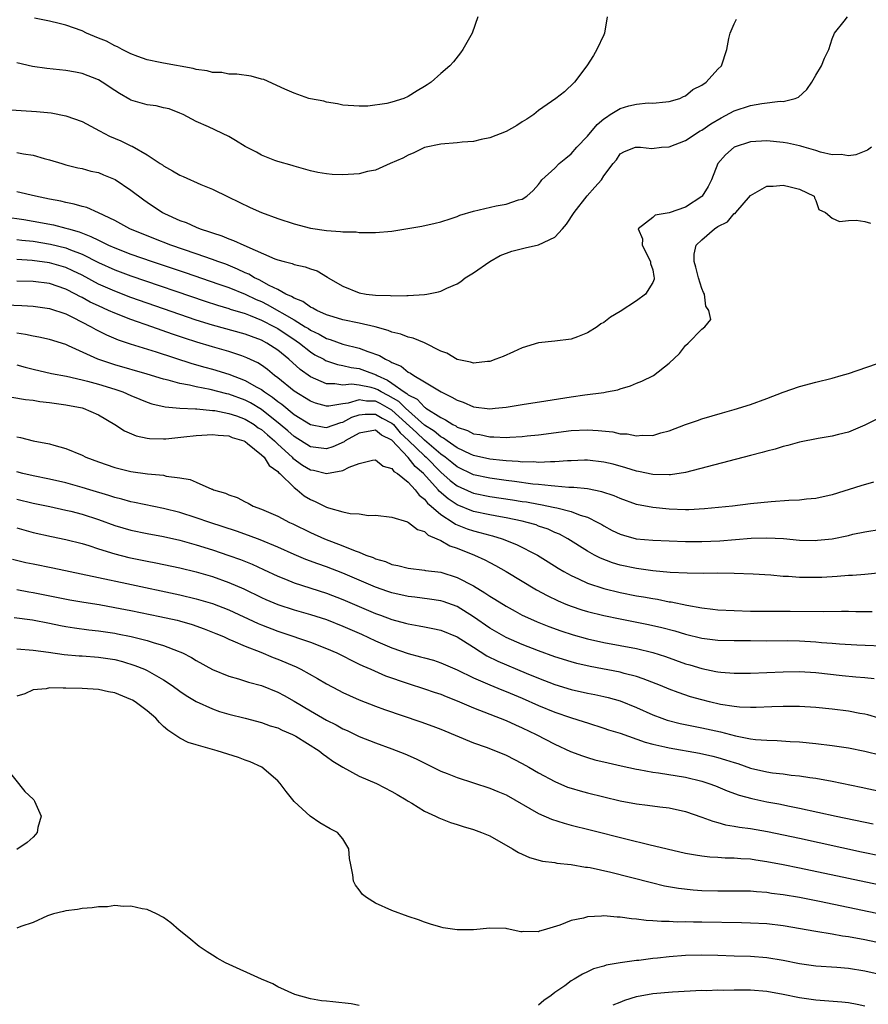
# Model space of a CAD drawing. Units: inches. Extents: x 2529000 to 2532000, y 1542000 to 1545000.
# Drawn here: x 2530593 to 2530697, y 1543744 to 1543865 of the extents above; entities that cross this region are included whole.
import ezdxf

# ---------------------------------------------------------------- set-up
doc = ezdxf.new("R2010")
doc.units = ezdxf.units.IN
doc.header["$MEASUREMENT"] = 0
doc.layers.add('LD25291542_2ft', color=52, linetype='Continuous')

msp = doc.modelspace()

# ---------------------------------------------------------------- linework, layer by layer
at = {"layer": 'LD25291542_2ft'}
for points, elevation in [([(2530591.65, 1543853.65), (2530595.4, 1543853.4), (2530597.21, 1543853.21), (2530599, 1543852.86), (2530601, 1543852.14), (2530603.15, 1543851), (2530604.38, 1543850.38), (2530605.77, 1543849.77), (2530607, 1543849.18), (2530607.13, 1543849.13), (2530609, 1543848.08), (2530610.6, 1543847), (2530610.85, 1543846.85), (2530611, 1543846.73), (2530612.11, 1543846.11), (2530613, 1543845.57), (2530613.41, 1543845.41), (2530615.55, 1543844.45), (2530617, 1543843.87), (2530618.94, 1543842.94), (2530621.63, 1543841.63), (2530623.01, 1543841), (2530625, 1543840.25), (2530627, 1543839.6), (2530629, 1543839.08), (2530631, 1543838.78), (2530632.69, 1543838.69), (2530633, 1543838.63), (2530634.62, 1543838.62), (2530635, 1543838.55), (2530636.57, 1543838.57), (2530637, 1543838.54), (2530639, 1543838.73), (2530642.68, 1543839.32), (2530644.32, 1543839.68), (2530645, 1543839.86), (2530646.27, 1543840.27), (2530647, 1543840.53), (2530647.33, 1543840.67), (2530649, 1543841.17), (2530651.81, 1543841.81), (2530653, 1543842.01), (2530654.54, 1543842.54), (2530655, 1543842.65), (2530655.56, 1543843), (2530656.32, 1543843.68), (2530657, 1543844.43), (2530657.22, 1543844.78), (2530657.41, 1543845), (2530659, 1543846.45), (2530659.52, 1543847), (2530660.32, 1543847.68), (2530661, 1543848.18), (2530661.68, 1543849), (2530663, 1543850.35), (2530664.19, 1543851.81), (2530665, 1543852.47), (2530665.31, 1543852.69), (2530665.78, 1543853), (2530667, 1543853.77), (2530668.07, 1543854.07), (2530669, 1543854.29), (2530670.44, 1543854.44), (2530671, 1543854.42), (2530672.59, 1543854.59), (2530673, 1543854.61), (2530674.32, 1543855), (2530674.76, 1543855.24), (2530675, 1543855.32), (2530675.92, 1543856.08), (2530677, 1543856.63), (2530677.55, 1543857), (2530679, 1543858.56), (2530679.45, 1543859), (2530680.1, 1543861), (2530680.35, 1543862.35), (2530680.49, 1543863), (2530681, 1543864.13), (2530681.29, 1543864.71)], 8090), ([(2530593, 1543848.36), (2530593.8, 1543848.2), (2530595, 1543848.03), (2530596.36, 1543847.64), (2530597, 1543847.48), (2530598.5, 1543847), (2530599, 1543846.86), (2530600.49, 1543846.49), (2530601, 1543846.39), (2530602.09, 1543846.09), (2530603, 1543845.89), (2530603.64, 1543845.64), (2530605.05, 1543845.05), (2530607, 1543843.74), (2530608.57, 1543842.57), (2530609, 1543842.26), (2530610.88, 1543841), (2530611.12, 1543840.88), (2530613, 1543840.03), (2530613.76, 1543839.76), (2530615, 1543839.21), (2530615.5, 1543839), (2530616.64, 1543838.64), (2530617, 1543838.49), (2530618.13, 1543838.13), (2530619, 1543837.77), (2530619.58, 1543837.58), (2530620.83, 1543837), (2530624.66, 1543835.34), (2530625, 1543835.21), (2530625.77, 1543835), (2530626.76, 1543834.76), (2530627, 1543834.64), (2530628.36, 1543834.36), (2530629, 1543834.09), (2530629.83, 1543833.83), (2530631.09, 1543833.09), (2530631.2, 1543833), (2530633, 1543831.96), (2530635, 1543831.15), (2530635.86, 1543831), (2530637, 1543830.86), (2530638.82, 1543830.82), (2530639, 1543830.78), (2530640.84, 1543830.84), (2530641, 1543830.82), (2530643, 1543830.96), (2530643.28, 1543831), (2530644.72, 1543831.28), (2530645, 1543831.36), (2530645.73, 1543831.73), (2530647, 1543832.27), (2530647.47, 1543832.53), (2530648, 1543833), (2530649, 1543833.59), (2530651.01, 1543835), (2530652.29, 1543835.71), (2530653.72, 1543836.28), (2530655.33, 1543836.67), (2530657, 1543837.03), (2530659, 1543837.99), (2530659.94, 1543839), (2530660.42, 1543839.58), (2530661.38, 1543841), (2530662.94, 1543843.06), (2530663.91, 1543844.09), (2530664.7, 1543845), (2530665, 1543845.51), (2530666.13, 1543847), (2530666.54, 1543847.46), (2530667, 1543848.21), (2530667.52, 1543848.48), (2530668.88, 1543849), (2530669, 1543849.03), (2530669.5, 1543849), (2530670.87, 1543848.87), (2530672.09, 1543849), (2530673, 1543849.07), (2530675, 1543849.82), (2530676.8, 1543851), (2530677, 1543851.11), (2530678.13, 1543851.87), (2530679.4, 1543852.6), (2530681, 1543853.45), (2530683, 1543854.13), (2530684.37, 1543854.37), (2530686.64, 1543854.64), (2530687, 1543854.62), (2530688.46, 1543855), (2530688.86, 1543855.14), (2530689.91, 1543856.09), (2530690.5, 1543857), (2530691, 1543857.86), (2530691.71, 1543859), (2530692.07, 1543859.93), (2530692.6, 1543861), (2530693, 1543862.28), (2530693.28, 1543863), (2530694.48, 1543864.48), (2530694.87, 1543865)], 8092), ([(2530665.42, 1543865), (2530665.08, 1543863), (2530665, 1543862.79), (2530664.16, 1543861), (2530663.74, 1543860.26), (2530662.91, 1543859), (2530661.42, 1543857), (2530660.19, 1543855.81), (2530659.11, 1543855), (2530657, 1543853.49), (2530656.4, 1543853), (2530655.57, 1543852.43), (2530655, 1543852.1), (2530654.33, 1543851.67), (2530653, 1543850.94), (2530651, 1543850.15), (2530649.96, 1543849.96), (2530649, 1543849.72), (2530647.63, 1543849.63), (2530647, 1543849.55), (2530645, 1543849.39), (2530643.01, 1543848.99), (2530641.69, 1543848.31), (2530641, 1543848.04), (2530640.34, 1543847.66), (2530638.79, 1543847), (2530637, 1543846.21), (2530636.01, 1543846.01), (2530635, 1543845.76), (2530633, 1543845.62), (2530631.67, 1543845.67), (2530631, 1543845.73), (2530629.91, 1543845.91), (2530629, 1543846.13), (2530627, 1543846.7), (2530626.78, 1543846.78), (2530625, 1543847.24), (2530624.64, 1543847.36), (2530623, 1543848.02), (2530622.38, 1543848.38), (2530621, 1543849.11), (2530619.83, 1543849.83), (2530619, 1543850.31), (2530616.51, 1543851.49), (2530615, 1543852.15), (2530613.4, 1543853), (2530613, 1543853.18), (2530611.7, 1543853.7), (2530611, 1543853.84), (2530610.09, 1543854.08), (2530609, 1543854.19), (2530607, 1543854.78), (2530606.85, 1543854.85), (2530605.58, 1543855.58), (2530605, 1543855.95), (2530603.45, 1543857), (2530603, 1543857.27), (2530601, 1543858.05), (2530600.19, 1543858.19), (2530599, 1543858.41), (2530596.66, 1543858.66), (2530594.91, 1543858.91), (2530593, 1543859.36)], 8088), ([(2530649.55, 1543865), (2530648.83, 1543863), (2530647.7, 1543861), (2530647.42, 1543860.58), (2530646.54, 1543859.46), (2530646.11, 1543859), (2530645, 1543858.06), (2530643.84, 1543857), (2530643.34, 1543856.66), (2530643, 1543856.47), (2530642.1, 1543855.9), (2530641, 1543855.23), (2530640.47, 1543855), (2530639, 1543854.55), (2530638.38, 1543854.38), (2530636.05, 1543854.05), (2530635, 1543854.03), (2530633, 1543854.16), (2530632.34, 1543854.34), (2530631, 1543854.52), (2530630.64, 1543854.64), (2530629, 1543854.95), (2530628.81, 1543855), (2530627, 1543855.64), (2530625.89, 1543856.11), (2530623.3, 1543857.3), (2530623, 1543857.37), (2530621.73, 1543857.73), (2530619.98, 1543857.98), (2530619, 1543857.98), (2530618.15, 1543858.15), (2530617, 1543858.16), (2530616.36, 1543858.36), (2530615, 1543858.54), (2530614.64, 1543858.64), (2530611, 1543859.3), (2530610.6, 1543859.4), (2530609, 1543859.74), (2530607.85, 1543860.15), (2530607, 1543860.47), (2530605.9, 1543861), (2530605.33, 1543861.33), (2530605, 1543861.43), (2530604, 1543862), (2530603, 1543862.39), (2530601.53, 1543863), (2530601, 1543863.26), (2530599, 1543863.97), (2530598.18, 1543864.18), (2530597, 1543864.45), (2530595.16, 1543864.84)], 8086), ([(2530697.85, 1543849), (2530697.36, 1543848.64), (2530695.92, 1543848.08), (2530695, 1543847.94), (2530694.12, 1543848.12), (2530693, 1543848.09), (2530691.59, 1543848.41), (2530691, 1543848.6), (2530689.57, 1543849), (2530689.15, 1543849.15), (2530689, 1543849.18), (2530687.51, 1543849.51), (2530687, 1543849.6), (2530685, 1543849.8), (2530683, 1543849.68), (2530681, 1543849), (2530679.92, 1543848.08), (2530679, 1543847), (2530678.19, 1543845), (2530677.79, 1543844.21), (2530677.05, 1543843), (2530677, 1543842.95), (2530675, 1543841.66), (2530673, 1543840.96), (2530671.31, 1543840.69), (2530671, 1543840.41), (2530669.19, 1543839), (2530669.76, 1543837.76), (2530669.71, 1543837), (2530670.72, 1543835), (2530670.74, 1543834.74), (2530671, 1543833.96), (2530671.14, 1543833.14), (2530671.19, 1543833), (2530671.18, 1543832.82), (2530671, 1543832.4), (2530670.11, 1543831), (2530669, 1543830.17), (2530667, 1543828.88), (2530665.82, 1543828.18), (2530665, 1543827.52), (2530664.64, 1543827.36), (2530664.19, 1543827), (2530663, 1543826.26), (2530661.76, 1543825.76), (2530661, 1543825.48), (2530659, 1543825.21), (2530657, 1543825.03), (2530655, 1543824.39), (2530653.92, 1543823.92), (2530652.67, 1543823.33), (2530651.77, 1543823), (2530651, 1543822.75), (2530650.74, 1543822.74), (2530649, 1543822.52), (2530648.66, 1543822.67), (2530647, 1543822.99), (2530645.75, 1543823.75), (2530645, 1543824.02), (2530643.02, 1543825.02), (2530641.6, 1543825.6), (2530641, 1543825.73), (2530640.09, 1543826.09), (2530639, 1543826.34), (2530638.54, 1543826.54), (2530636.97, 1543826.97), (2530635, 1543827.42), (2530633, 1543827.83), (2530631.8, 1543828.2), (2530631, 1543828.47), (2530629.79, 1543829), (2530629.29, 1543829.29), (2530629, 1543829.41), (2530628.08, 1543830.08), (2530627, 1543830.48), (2530626.7, 1543830.7), (2530625.99, 1543831), (2530625, 1543831.55), (2530623.94, 1543832.06), (2530622.74, 1543832.74), (2530622.16, 1543833), (2530621.44, 1543833.44), (2530621, 1543833.62), (2530620.07, 1543834.07), (2530618.65, 1543834.65), (2530617.65, 1543835), (2530617, 1543835.25), (2530615, 1543835.95), (2530611.87, 1543837), (2530609.8, 1543837.8), (2530606.86, 1543839), (2530605, 1543840.02), (2530603, 1543840.98), (2530601.6, 1543841.6), (2530601, 1543841.74), (2530600.04, 1543842.04), (2530599, 1543842.22), (2530598.38, 1543842.38), (2530597, 1543842.64), (2530595.28, 1543843), (2530593, 1543843.55)], 8094), ([(2530591.52, 1543840.48), (2530593.87, 1543840.13), (2530595, 1543839.94), (2530597.48, 1543839.48), (2530599, 1543839.1), (2530599.32, 1543839), (2530600.63, 1543838.63), (2530602.08, 1543838.07), (2530603, 1543837.59), (2530603.42, 1543837.42), (2530604.24, 1543837), (2530605, 1543836.66), (2530607, 1543835.91), (2530609.6, 1543835), (2530613.64, 1543833.64), (2530617.77, 1543832.23), (2530619, 1543831.79), (2530621, 1543830.99), (2530622.35, 1543830.35), (2530623, 1543830.08), (2530623.72, 1543829.72), (2530627, 1543827.84), (2530628.38, 1543827), (2530628.76, 1543826.76), (2530629, 1543826.59), (2530630.08, 1543826.08), (2530631, 1543825.54), (2530631.42, 1543825.42), (2530633, 1543824.86), (2530635, 1543824.38), (2530636.05, 1543823.95), (2530637.47, 1543823.47), (2530638.2, 1543823), (2530638.77, 1543822.77), (2530639, 1543822.6), (2530640.15, 1543822.15), (2530641, 1543821.42), (2530641.29, 1543821.29), (2530641.7, 1543821), (2530643, 1543820.26), (2530645.05, 1543819), (2530646.37, 1543818.37), (2530647, 1543817.98), (2530647.73, 1543817.73), (2530649, 1543817.17), (2530651, 1543816.94), (2530651.68, 1543817), (2530653, 1543817.15), (2530655, 1543817.48), (2530657.9, 1543817.9), (2530661, 1543818.4), (2530662.65, 1543818.65), (2530665, 1543818.95), (2530665.31, 1543819), (2530666.72, 1543819.28), (2530667, 1543819.39), (2530668.25, 1543819.75), (2530669, 1543820.08), (2530669.67, 1543820.33), (2530671.1, 1543821), (2530673, 1543822.54), (2530674.29, 1543823.71), (2530675, 1543824.71), (2530675.33, 1543825), (2530677, 1543826.71), (2530677.4, 1543827), (2530678.12, 1543827.88), (2530677.89, 1543829), (2530677.53, 1543829.53), (2530677.34, 1543831), (2530677.21, 1543831.21), (2530677, 1543831.69), (2530676.63, 1543833), (2530676.29, 1543834.29), (2530676.07, 1543835), (2530676.09, 1543835.91), (2530676.34, 1543837), (2530677, 1543837.66), (2530678.58, 1543839), (2530679, 1543839.28), (2530680.15, 1543839.85), (2530681, 1543840.86), (2530681.11, 1543840.89), (2530681.17, 1543841), (2530683, 1543843.08), (2530685, 1543844.22), (2530685.78, 1543844.22), (2530687, 1543844.37), (2530687.87, 1543844.13), (2530689, 1543843.88), (2530690.8, 1543843), (2530690.82, 1543842.82), (2530691, 1543842.49), (2530691.37, 1543841.37), (2530692.2, 1543841), (2530693, 1543840.32), (2530693.89, 1543839.89), (2530695, 1543840.03), (2530695.93, 1543840.07), (2530697, 1543839.88), (2530697.69, 1543839.69)], 8096), ([(2530593, 1543837.69), (2530593.6, 1543837.6), (2530595, 1543837.47), (2530597.14, 1543837.14), (2530599, 1543836.67), (2530599.57, 1543836.43), (2530601, 1543835.88), (2530603, 1543834.88), (2530605, 1543833.97), (2530607, 1543833.24), (2530616.12, 1543830.12), (2530617.63, 1543829.63), (2530619, 1543829.24), (2530619.17, 1543829.17), (2530621, 1543828.6), (2530621.63, 1543828.37), (2530623, 1543827.8), (2530624.59, 1543827), (2530625, 1543826.78), (2530627.27, 1543825.27), (2530627.66, 1543825), (2530629, 1543823.92), (2530629.57, 1543823.57), (2530630.64, 1543823), (2530630.86, 1543822.86), (2530631, 1543822.8), (2530632.35, 1543822.35), (2530633, 1543822.24), (2530633.99, 1543821.99), (2530635, 1543821.86), (2530635.65, 1543821.65), (2530637.08, 1543821.08), (2530637.19, 1543821), (2530638.45, 1543820.45), (2530639, 1543820.09), (2530640.51, 1543819), (2530640.82, 1543818.82), (2530641, 1543818.64), (2530642.1, 1543818.1), (2530643, 1543817.12), (2530643.08, 1543817.08), (2530643.18, 1543817), (2530645, 1543815.85), (2530645.59, 1543815.59), (2530646.47, 1543815), (2530646.83, 1543814.83), (2530647, 1543814.7), (2530648.26, 1543814.26), (2530649, 1543813.88), (2530649.77, 1543813.77), (2530651, 1543813.49), (2530651.5, 1543813.5), (2530653, 1543813.42), (2530653.47, 1543813.47), (2530655, 1543813.53), (2530655.6, 1543813.6), (2530657, 1543813.74), (2530661, 1543814.26), (2530663, 1543814.37), (2530664.29, 1543814.29), (2530666.1, 1543814.1), (2530667, 1543813.88), (2530667.85, 1543813.85), (2530669, 1543813.6), (2530669.69, 1543813.69), (2530671, 1543813.68), (2530671.98, 1543813.98), (2530673, 1543814.25), (2530675, 1543815), (2530676.48, 1543815.52), (2530677, 1543815.69), (2530679.55, 1543816.45), (2530681, 1543816.84), (2530683, 1543817.46), (2530685, 1543818.18), (2530687, 1543818.98), (2530689, 1543819.68), (2530691, 1543820.21), (2530693, 1543820.7), (2530694.09, 1543821), (2530695, 1543821.28), (2530698.44, 1543822.44)], 8098), ([(2530698.39, 1543815.61), (2530697, 1543814.94), (2530695, 1543814.08), (2530693.8, 1543813.8), (2530693, 1543813.59), (2530691.3, 1543813.3), (2530689, 1543812.83), (2530687.57, 1543812.43), (2530687, 1543812.31), (2530686.02, 1543811.98), (2530685, 1543811.75), (2530684.44, 1543811.56), (2530683, 1543811.22), (2530675, 1543809.13), (2530673.16, 1543808.84), (2530673, 1543808.83), (2530671, 1543808.88), (2530669.26, 1543809.26), (2530669, 1543809.3), (2530667.71, 1543809.71), (2530666.13, 1543810.13), (2530665, 1543810.41), (2530663, 1543810.62), (2530662.62, 1543810.62), (2530661, 1543810.55), (2530660.55, 1543810.55), (2530659, 1543810.42), (2530658.44, 1543810.44), (2530657, 1543810.36), (2530656.42, 1543810.42), (2530655, 1543810.41), (2530654.48, 1543810.48), (2530653, 1543810.54), (2530652.6, 1543810.6), (2530651, 1543810.75), (2530649, 1543811.2), (2530648.64, 1543811.36), (2530647, 1543812.16), (2530645.79, 1543813), (2530645.34, 1543813.34), (2530645, 1543813.5), (2530644.2, 1543814.2), (2530643, 1543814.93), (2530640.66, 1543817), (2530639.84, 1543817.84), (2530638.56, 1543818.56), (2530637.67, 1543819), (2530637.27, 1543819.27), (2530637, 1543819.39), (2530636.46, 1543819.54), (2530635, 1543819.85), (2530634.05, 1543819.95), (2530633, 1543819.82), (2530632.01, 1543819.99), (2530631, 1543819.98), (2530629, 1543820.86), (2530627.75, 1543821.75), (2530626.37, 1543823), (2530625, 1543824.13), (2530623.68, 1543825), (2530623, 1543825.36), (2530621.78, 1543825.78), (2530621, 1543826.09), (2530617, 1543827.2), (2530615, 1543827.82), (2530607, 1543830.6), (2530605, 1543831.34), (2530603, 1543832.23), (2530601, 1543833.31), (2530599.87, 1543833.87), (2530599, 1543834.26), (2530597, 1543834.85), (2530594.87, 1543835.13), (2530593, 1543835.22)], 8100), ([(2530698.08, 1543807.92), (2530696.52, 1543807.48), (2530693, 1543806.4), (2530691, 1543805.94), (2530689.85, 1543805.85), (2530689, 1543805.73), (2530687.7, 1543805.7), (2530685.53, 1543805.53), (2530683, 1543805.27), (2530680.8, 1543805), (2530677.35, 1543804.65), (2530675.44, 1543804.56), (2530675, 1543804.55), (2530673, 1543804.63), (2530671, 1543804.82), (2530669, 1543805.21), (2530667, 1543805.92), (2530666.26, 1543806.26), (2530664.77, 1543806.77), (2530663, 1543807.11), (2530661.3, 1543807.3), (2530660.7, 1543807.3), (2530659, 1543807.46), (2530658.52, 1543807.48), (2530657, 1543807.65), (2530656.29, 1543807.71), (2530654.03, 1543808.03), (2530653, 1543808.14), (2530651, 1543808.42), (2530649, 1543808.84), (2530647, 1543809.8), (2530646.35, 1543810.35), (2530645.53, 1543811), (2530645, 1543811.39), (2530643, 1543813.07), (2530642.01, 1543814.01), (2530639, 1543816.77), (2530637.57, 1543817.57), (2530637, 1543817.86), (2530635.87, 1543817.87), (2530635, 1543818.05), (2530633.63, 1543817.63), (2530633, 1543817.55), (2530631.26, 1543817.26), (2530631, 1543817.26), (2530629.62, 1543817.62), (2530629, 1543817.85), (2530627, 1543819.11), (2530625, 1543820.72), (2530624.62, 1543821), (2530623.75, 1543821.75), (2530623, 1543822.28), (2530622.56, 1543822.56), (2530621.2, 1543823.2), (2530621, 1543823.28), (2530620.59, 1543823.41), (2530619, 1543823.95), (2530617, 1543824.52), (2530615.09, 1543825.09), (2530613.58, 1543825.58), (2530612.09, 1543826.09), (2530609.55, 1543827), (2530607, 1543827.88), (2530605, 1543828.65), (2530604.25, 1543829), (2530603, 1543829.54), (2530602.01, 1543830.01), (2530601, 1543830.58), (2530600.71, 1543830.71), (2530600.2, 1543831), (2530599, 1543831.61), (2530597, 1543832.28), (2530595, 1543832.55), (2530593, 1543832.58)], 8102), ([(2530591.67, 1543829.67), (2530593.62, 1543829.62), (2530595, 1543829.53), (2530597, 1543829.24), (2530599, 1543828.56), (2530599.83, 1543828.17), (2530602.13, 1543827), (2530602.67, 1543826.67), (2530604, 1543826), (2530605.41, 1543825.41), (2530606.91, 1543824.91), (2530610.07, 1543823.93), (2530614.47, 1543822.47), (2530616.04, 1543822.04), (2530617, 1543821.79), (2530619, 1543821.19), (2530621, 1543820.42), (2530622.37, 1543819.63), (2530623, 1543819.29), (2530623.38, 1543819), (2530624.36, 1543818.36), (2530625, 1543817.83), (2530625.49, 1543817.49), (2530627, 1543816.25), (2530629, 1543815), (2530630.7, 1543814.7), (2530631, 1543814.66), (2530632.74, 1543815.26), (2530633, 1543815.3), (2530634.11, 1543815.89), (2530635, 1543816.2), (2530635.71, 1543816.29), (2530637, 1543816.28), (2530637.79, 1543815.79), (2530639, 1543815.17), (2530639.19, 1543815), (2530640, 1543814), (2530641.06, 1543813.06), (2530643, 1543811.16), (2530643.19, 1543811), (2530645, 1543809.16), (2530646.15, 1543808.15), (2530647, 1543807.47), (2530648.71, 1543806.71), (2530649, 1543806.6), (2530651, 1543806.19), (2530653.78, 1543805.78), (2530655, 1543805.57), (2530655.51, 1543805.51), (2530657, 1543805.24), (2530657.22, 1543805.22), (2530659, 1543804.85), (2530659.22, 1543804.78), (2530661, 1543804.34), (2530662.1, 1543803.9), (2530663, 1543803.63), (2530664.28, 1543803), (2530664.74, 1543802.74), (2530665, 1543802.58), (2530666.03, 1543802.03), (2530667, 1543801.55), (2530667.42, 1543801.42), (2530668.98, 1543801), (2530671, 1543800.82), (2530675, 1543800.68), (2530677, 1543800.66), (2530679.24, 1543800.76), (2530683.06, 1543801.06), (2530685, 1543801.11), (2530687.02, 1543801.02), (2530689, 1543800.84), (2530691, 1543800.8), (2530691.19, 1543800.81), (2530693, 1543801), (2530695, 1543801.41), (2530695.56, 1543801.56), (2530697, 1543801.86), (2530699, 1543802.19)], 8104), ([(2530699, 1543796.82), (2530697, 1543796.62), (2530695.5, 1543796.5), (2530695, 1543796.48), (2530693.63, 1543796.37), (2530691.73, 1543796.27), (2530691, 1543796.25), (2530689, 1543796.27), (2530687.63, 1543796.37), (2530687, 1543796.39), (2530685.47, 1543796.53), (2530683.33, 1543796.67), (2530681, 1543796.76), (2530679, 1543796.77), (2530677.25, 1543796.75), (2530675.22, 1543796.78), (2530673.12, 1543796.88), (2530671, 1543797.06), (2530669.31, 1543797.31), (2530669, 1543797.34), (2530667, 1543797.77), (2530666.05, 1543798.05), (2530664.6, 1543798.6), (2530663.85, 1543799), (2530663, 1543799.49), (2530660.6, 1543801), (2530659.56, 1543801.56), (2530659, 1543801.78), (2530658.16, 1543802.16), (2530657, 1543802.56), (2530656.69, 1543802.69), (2530655.6, 1543803), (2530655, 1543803.14), (2530653, 1543803.56), (2530652.32, 1543803.68), (2530651, 1543803.93), (2530649, 1543804.35), (2530647, 1543805.15), (2530645.89, 1543805.89), (2530644.82, 1543806.82), (2530644.69, 1543807), (2530642.89, 1543809), (2530641.87, 1543809.87), (2530641, 1543810.98), (2530639, 1543813.08), (2530637.71, 1543813.71), (2530637, 1543814.31), (2530635, 1543813.94), (2530633.29, 1543813), (2530633.13, 1543812.87), (2530631.74, 1543812.26), (2530631, 1543812.04), (2530629, 1543812.28), (2530627, 1543813.53), (2530626.23, 1543814.23), (2530625.3, 1543815), (2530623, 1543816.83), (2530621.65, 1543817.65), (2530621, 1543817.98), (2530619, 1543818.72), (2530618.76, 1543818.76), (2530616.71, 1543819.29), (2530615, 1543819.61), (2530614.18, 1543819.82), (2530613, 1543820.03), (2530611.55, 1543820.45), (2530611, 1543820.58), (2530609, 1543821.19), (2530605, 1543822.32), (2530602.95, 1543823), (2530599.34, 1543824.66), (2530599, 1543824.8), (2530597, 1543825.43), (2530595.71, 1543825.71), (2530595, 1543825.84), (2530594.06, 1543826.06), (2530593, 1543826.2)], 8106), ([(2530593, 1543822.34), (2530594.04, 1543822.04), (2530595, 1543821.79), (2530597.27, 1543821.27), (2530599.08, 1543820.92), (2530601, 1543820.5), (2530601.66, 1543820.34), (2530603, 1543819.97), (2530605, 1543819.34), (2530606, 1543819), (2530607, 1543818.56), (2530608.1, 1543818.1), (2530609, 1543817.75), (2530609.56, 1543817.56), (2530611.18, 1543817.18), (2530613.01, 1543817.01), (2530614.91, 1543816.91), (2530615.08, 1543816.92), (2530617, 1543816.74), (2530617.29, 1543816.71), (2530619, 1543816.37), (2530619.94, 1543816.06), (2530621, 1543815.67), (2530622.1, 1543815), (2530622.62, 1543814.62), (2530623, 1543814.38), (2530623.73, 1543813.73), (2530624.59, 1543813), (2530625, 1543812.6), (2530626.77, 1543811), (2530626.87, 1543810.87), (2530628.04, 1543810.04), (2530629, 1543809.45), (2530629.39, 1543809.39), (2530631, 1543809.01), (2530633, 1543809.36), (2530633.78, 1543809.78), (2530635, 1543810.23), (2530636.62, 1543810.62), (2530637, 1543810.68), (2530637.92, 1543809.92), (2530639, 1543809.62), (2530639.25, 1543809.25), (2530639.68, 1543809), (2530641, 1543807.92), (2530641.84, 1543807), (2530642.33, 1543806.33), (2530643, 1543805.87), (2530643.38, 1543805.38), (2530643.84, 1543805), (2530645, 1543803.97), (2530646.52, 1543803), (2530646.8, 1543802.8), (2530648.22, 1543802.22), (2530649, 1543801.96), (2530649.78, 1543801.78), (2530651, 1543801.43), (2530651.35, 1543801.35), (2530652.51, 1543801), (2530654.29, 1543800.29), (2530656.86, 1543799), (2530658.19, 1543798.19), (2530659.41, 1543797.41), (2530660.08, 1543797), (2530661, 1543796.49), (2530661.91, 1543796.09), (2530663, 1543795.57), (2530665, 1543794.9), (2530667, 1543794.42), (2530669, 1543794.02), (2530669.88, 1543793.88), (2530671, 1543793.66), (2530671.58, 1543793.58), (2530673, 1543793.28), (2530673.25, 1543793.25), (2530675.16, 1543792.84), (2530677, 1543792.52), (2530678.38, 1543792.38), (2530679, 1543792.3), (2530681, 1543792.19), (2530683, 1543792.14), (2530687.87, 1543792.13), (2530691.9, 1543792.1), (2530694.14, 1543792.14), (2530695, 1543792.13), (2530695.91, 1543792.09), (2530697.93, 1543792.07)], 8108), ([(2530592.38, 1543818.38), (2530594.06, 1543818.06), (2530595, 1543817.98), (2530595.84, 1543817.84), (2530597, 1543817.72), (2530599, 1543817.42), (2530601, 1543817.04), (2530601.14, 1543817), (2530603, 1543816.19), (2530605.02, 1543815), (2530606.22, 1543814.22), (2530607.63, 1543813.63), (2530609, 1543813.34), (2530609.29, 1543813.29), (2530611, 1543813.25), (2530611.26, 1543813.26), (2530613.48, 1543813.48), (2530615, 1543813.68), (2530615.69, 1543813.69), (2530617, 1543813.79), (2530617.69, 1543813.69), (2530619, 1543813.61), (2530619.42, 1543813.42), (2530620.85, 1543813), (2530621, 1543812.93), (2530621.31, 1543812.69), (2530623, 1543811.31), (2530623.33, 1543811), (2530623.97, 1543809.97), (2530625, 1543809.24), (2530625.11, 1543809.11), (2530625.25, 1543809), (2530627, 1543807.28), (2530627.39, 1543807), (2530628.26, 1543806.26), (2530629, 1543805.82), (2530629.58, 1543805.58), (2530631, 1543804.86), (2530631.22, 1543804.78), (2530633, 1543804.32), (2530633.9, 1543804.1), (2530635, 1543804.04), (2530636.13, 1543803.87), (2530637, 1543803.88), (2530639, 1543803.65), (2530640.92, 1543803.08), (2530641.06, 1543803), (2530642.14, 1543802.14), (2530643, 1543801.88), (2530643.44, 1543801.44), (2530644.52, 1543801), (2530645, 1543800.78), (2530646.12, 1543800.12), (2530647, 1543799.84), (2530649.12, 1543799), (2530650.4, 1543798.4), (2530651, 1543798.07), (2530651.71, 1543797.71), (2530653, 1543796.99), (2530656.75, 1543794.75), (2530658.03, 1543794.03), (2530659.39, 1543793.39), (2530660.35, 1543793), (2530661, 1543792.75), (2530662.3, 1543792.3), (2530663, 1543792.1), (2530665, 1543791.58), (2530667, 1543791.17), (2530670.49, 1543790.49), (2530672.12, 1543790.12), (2530673.7, 1543789.7), (2530675, 1543789.3), (2530677, 1543788.8), (2530679, 1543788.58), (2530681, 1543788.53), (2530683, 1543788.51), (2530685, 1543788.49), (2530687.49, 1543788.51), (2530689, 1543788.49), (2530691, 1543788.38), (2530691.71, 1543788.29), (2530693, 1543788.19), (2530693.9, 1543788.1), (2530696.02, 1543787.98), (2530700.17, 1543787.83)], 8110), ([(2530593, 1543813.48), (2530593.43, 1543813.43), (2530595, 1543813.02), (2530597, 1543812.64), (2530597.52, 1543812.48), (2530599, 1543812.08), (2530601, 1543811.24), (2530601.47, 1543811), (2530603, 1543810.43), (2530605, 1543809.74), (2530607, 1543809.25), (2530609.03, 1543808.97), (2530611, 1543808.78), (2530611.31, 1543808.69), (2530613, 1543808.47), (2530614.28, 1543808.28), (2530615, 1543807.94), (2530616.9, 1543807.1), (2530617, 1543807.07), (2530617.14, 1543807), (2530618.58, 1543806.58), (2530619, 1543806.38), (2530620.04, 1543806.04), (2530621, 1543805.52), (2530621.36, 1543805.36), (2530621.97, 1543805), (2530623, 1543804.63), (2530625, 1543803.77), (2530626.45, 1543803), (2530626.84, 1543802.84), (2530629, 1543801.78), (2530630.75, 1543801), (2530633, 1543800.14), (2530634.48, 1543799.52), (2530635, 1543799.34), (2530635.82, 1543799), (2530636.69, 1543798.69), (2530637, 1543798.54), (2530638.2, 1543798.2), (2530639, 1543797.86), (2530639.73, 1543797.73), (2530641, 1543797.38), (2530643, 1543797.16), (2530643.12, 1543797.12), (2530645, 1543796.89), (2530647, 1543796.27), (2530649, 1543795.21), (2530650.39, 1543794.39), (2530651, 1543793.96), (2530651.61, 1543793.61), (2530653, 1543792.73), (2530654.11, 1543792.11), (2530655, 1543791.65), (2530656.38, 1543791), (2530656.81, 1543790.81), (2530658.25, 1543790.25), (2530659.72, 1543789.72), (2530661.23, 1543789.23), (2530663, 1543788.73), (2530665, 1543788.28), (2530669, 1543787.53), (2530671, 1543787.04), (2530672.55, 1543786.55), (2530675, 1543785.68), (2530675.53, 1543785.53), (2530677, 1543785.08), (2530678.74, 1543784.74), (2530679, 1543784.67), (2530679.37, 1543784.63), (2530681, 1543784.5), (2530681.5, 1543784.5), (2530683, 1543784.51), (2530687, 1543784.68), (2530689, 1543784.71), (2530691, 1543784.61), (2530694.24, 1543784.24), (2530695.92, 1543784.08), (2530697, 1543784), (2530698.14, 1543783.86)], 8112), ([(2530698.73, 1543779), (2530697.4, 1543779.4), (2530697, 1543779.49), (2530696.41, 1543779.59), (2530695, 1543779.86), (2530693, 1543780.09), (2530691, 1543780.3), (2530689, 1543780.44), (2530687.56, 1543780.44), (2530687, 1543780.45), (2530685.62, 1543780.38), (2530683.69, 1543780.31), (2530683, 1543780.3), (2530681.64, 1543780.36), (2530681, 1543780.42), (2530679.31, 1543780.69), (2530677.95, 1543781), (2530677, 1543781.24), (2530675.63, 1543781.63), (2530674.13, 1543782.13), (2530673, 1543782.56), (2530671.96, 1543783), (2530669.84, 1543783.84), (2530669, 1543784.11), (2530667.51, 1543784.49), (2530667, 1543784.64), (2530663.32, 1543785.32), (2530661.7, 1543785.7), (2530661, 1543785.89), (2530659, 1543786.53), (2530657, 1543787.25), (2530655, 1543788.02), (2530653, 1543788.88), (2530651, 1543790.04), (2530649, 1543791.44), (2530647, 1543792.68), (2530645.31, 1543793.31), (2530645, 1543793.4), (2530643.61, 1543793.61), (2530641.83, 1543793.83), (2530641, 1543793.91), (2530639, 1543794.36), (2530638.52, 1543794.52), (2530637, 1543795.06), (2530633, 1543796.77), (2530631, 1543797.54), (2530629.91, 1543797.91), (2530628.45, 1543798.45), (2530627, 1543799.05), (2530625, 1543799.96), (2530622.86, 1543800.86), (2530621.41, 1543801.41), (2530619.93, 1543801.92), (2530616.67, 1543803), (2530615, 1543803.58), (2530613, 1543804.21), (2530611, 1543804.73), (2530607.45, 1543805.45), (2530607, 1543805.53), (2530605.86, 1543805.86), (2530605, 1543806.06), (2530604.3, 1543806.3), (2530601.95, 1543807), (2530601, 1543807.3), (2530599, 1543807.85), (2530597, 1543808.3), (2530595, 1543808.7), (2530593.75, 1543809), (2530593, 1543809.21)], 8114), ([(2530593, 1543805.85), (2530595, 1543805.38), (2530597.04, 1543804.96), (2530599, 1543804.52), (2530599.63, 1543804.37), (2530601, 1543804.01), (2530603, 1543803.36), (2530605, 1543802.63), (2530607, 1543802.05), (2530609, 1543801.63), (2530611, 1543801.26), (2530613, 1543800.81), (2530614.41, 1543800.41), (2530615, 1543800.26), (2530617, 1543799.63), (2530619, 1543798.96), (2530620.44, 1543798.44), (2530621.87, 1543797.87), (2530623.24, 1543797.24), (2530625, 1543796.41), (2530625.97, 1543796.03), (2530627, 1543795.6), (2530631, 1543794.31), (2530633, 1543793.54), (2530637, 1543791.84), (2530637.62, 1543791.62), (2530639, 1543791.11), (2530640.67, 1543790.67), (2530641, 1543790.56), (2530642.34, 1543790.34), (2530643, 1543790.2), (2530644.01, 1543790.01), (2530645, 1543789.8), (2530647, 1543788.98), (2530649, 1543787.69), (2530650.66, 1543786.66), (2530652, 1543786), (2530655.47, 1543784.53), (2530657, 1543783.9), (2530659, 1543783.12), (2530661, 1543782.51), (2530663, 1543782.07), (2530663.91, 1543781.91), (2530665, 1543781.67), (2530665.55, 1543781.55), (2530667, 1543781.12), (2530669, 1543780.32), (2530671, 1543779.43), (2530672.12, 1543779), (2530672.77, 1543778.77), (2530674.36, 1543778.36), (2530676.01, 1543778.01), (2530677, 1543777.83), (2530679.32, 1543777.32), (2530681.16, 1543776.84), (2530683, 1543776.48), (2530683.62, 1543776.38), (2530685, 1543776.29), (2530686.27, 1543776.27), (2530687.84, 1543776.16), (2530689, 1543776.1), (2530691, 1543775.9), (2530693, 1543775.65), (2530695, 1543775.35), (2530697, 1543774.95), (2530699, 1543774.45)], 8116), ([(2530593, 1543802.32), (2530595, 1543801.77), (2530597.27, 1543801.27), (2530599, 1543800.92), (2530601, 1543800.41), (2530601.84, 1543800.16), (2530603, 1543799.77), (2530605, 1543799.15), (2530606.72, 1543798.72), (2530609, 1543798.24), (2530610.04, 1543798.05), (2530613, 1543797.42), (2530615, 1543796.94), (2530617, 1543796.36), (2530619, 1543795.65), (2530620.85, 1543794.85), (2530623, 1543793.8), (2530623.55, 1543793.55), (2530625, 1543792.95), (2530627, 1543792.3), (2530629, 1543791.72), (2530631, 1543791.08), (2530633, 1543790.29), (2530635.29, 1543789.29), (2530637, 1543788.49), (2530639, 1543787.63), (2530641, 1543786.93), (2530642.53, 1543786.53), (2530643, 1543786.39), (2530644.1, 1543786.1), (2530645, 1543785.79), (2530647, 1543784.93), (2530649, 1543783.96), (2530651, 1543783.09), (2530652.47, 1543782.47), (2530653, 1543782.27), (2530655, 1543781.44), (2530657, 1543780.54), (2530659, 1543779.72), (2530660.91, 1543779.09), (2530662.57, 1543778.57), (2530663, 1543778.41), (2530665, 1543777.79), (2530665.58, 1543777.58), (2530667, 1543777.15), (2530670.07, 1543776.07), (2530671, 1543775.83), (2530672.5, 1543775.5), (2530673, 1543775.37), (2530676.73, 1543774.73), (2530678.36, 1543774.36), (2530679, 1543774.19), (2530679.91, 1543773.91), (2530681, 1543773.55), (2530681.43, 1543773.43), (2530683, 1543772.89), (2530685, 1543772.43), (2530685.68, 1543772.32), (2530687, 1543772.17), (2530687.97, 1543772.03), (2530689, 1543771.94), (2530690.27, 1543771.73), (2530691, 1543771.64), (2530693, 1543771.28), (2530696.56, 1543770.56), (2530699, 1543770)], 8118), ([(2530592.48, 1543798.48), (2530594.1, 1543798.1), (2530595, 1543797.91), (2530597.42, 1543797.42), (2530603, 1543796.23), (2530606.49, 1543795.51), (2530613, 1543794.12), (2530615, 1543793.65), (2530617, 1543793.07), (2530619, 1543792.28), (2530622.62, 1543790.62), (2530623, 1543790.46), (2530625, 1543789.68), (2530625.52, 1543789.52), (2530629, 1543788.32), (2530631, 1543787.54), (2530632.26, 1543787), (2530633, 1543786.63), (2530634.07, 1543786.07), (2530635, 1543785.64), (2530635.42, 1543785.42), (2530636.44, 1543785), (2530638.21, 1543784.21), (2530641, 1543783.25), (2530643, 1543782.61), (2530644.19, 1543782.19), (2530645, 1543781.93), (2530645.65, 1543781.65), (2530647, 1543781.14), (2530649, 1543780.27), (2530653, 1543778.73), (2530654.18, 1543778.18), (2530655, 1543777.82), (2530656.7, 1543777), (2530659, 1543775.82), (2530660.93, 1543774.93), (2530662.37, 1543774.37), (2530663, 1543774.17), (2530663.91, 1543773.91), (2530665.52, 1543773.52), (2530667.14, 1543773.14), (2530669, 1543772.74), (2530669.29, 1543772.71), (2530671, 1543772.39), (2530671.69, 1543772.31), (2530675, 1543771.76), (2530677, 1543771.27), (2530677.86, 1543771), (2530678.69, 1543770.69), (2530680.11, 1543770.11), (2530681.58, 1543769.58), (2530683.14, 1543769.14), (2530685, 1543768.74), (2530686.48, 1543768.48), (2530687.79, 1543768.21), (2530689, 1543767.98), (2530693.49, 1543767), (2530698.04, 1543766.04)], 8120), ([(2530593, 1543794.76), (2530594.48, 1543794.49), (2530595, 1543794.41), (2530599.5, 1543793.5), (2530601.21, 1543793.21), (2530603.08, 1543792.92), (2530605, 1543792.59), (2530607, 1543792.2), (2530610.53, 1543791.47), (2530612.67, 1543791), (2530612.94, 1543790.94), (2530614.5, 1543790.5), (2530615.97, 1543789.97), (2530617, 1543789.56), (2530617.39, 1543789.39), (2530618.36, 1543789), (2530619, 1543788.7), (2530619.5, 1543788.5), (2530621, 1543787.82), (2530622.92, 1543787.08), (2530624.44, 1543786.44), (2530625, 1543786.25), (2530627.28, 1543785.28), (2530627.85, 1543785), (2530629.88, 1543783.88), (2530631, 1543783.21), (2530632.44, 1543782.44), (2530633, 1543782.15), (2530633.79, 1543781.79), (2530635, 1543781.25), (2530637, 1543780.47), (2530638.08, 1543780.08), (2530642.57, 1543778.57), (2530644.03, 1543778.03), (2530645, 1543777.66), (2530649, 1543775.98), (2530650.55, 1543775.45), (2530651.72, 1543775), (2530653, 1543774.48), (2530655, 1543773.46), (2530655.81, 1543773), (2530657, 1543772.31), (2530659, 1543771.22), (2530660.56, 1543770.56), (2530661, 1543770.4), (2530662.09, 1543770.09), (2530663, 1543769.85), (2530667, 1543768.88), (2530669, 1543768.49), (2530670.35, 1543768.35), (2530671.86, 1543768.14), (2530673, 1543768.02), (2530675, 1543767.56), (2530677, 1543766.87), (2530678.36, 1543766.36), (2530679, 1543766.21), (2530679.94, 1543765.94), (2530681, 1543765.78), (2530681.64, 1543765.64), (2530683, 1543765.46), (2530685.09, 1543765.09), (2530689, 1543764.28), (2530696.62, 1543762.62), (2530699, 1543762.12)], 8122), ([(2530592.66, 1543791.33), (2530594.93, 1543791.07), (2530597, 1543790.67), (2530598.37, 1543790.37), (2530599, 1543790.26), (2530600.08, 1543790.09), (2530601.85, 1543789.85), (2530603, 1543789.73), (2530605, 1543789.42), (2530605.36, 1543789.36), (2530607.01, 1543789.01), (2530609, 1543788.52), (2530609.72, 1543788.28), (2530611, 1543787.92), (2530612.78, 1543787.22), (2530613, 1543787.15), (2530613.32, 1543787), (2530614.43, 1543786.43), (2530615, 1543786.08), (2530617, 1543784.99), (2530619, 1543784.15), (2530620.19, 1543783.81), (2530621.41, 1543783.41), (2530623, 1543783), (2530625, 1543782.18), (2530625.77, 1543781.77), (2530627, 1543781.07), (2530629, 1543779.89), (2530631, 1543778.75), (2530632.18, 1543778.18), (2530633, 1543777.71), (2530633.5, 1543777.5), (2530635, 1543776.76), (2530637, 1543775.96), (2530639, 1543775.24), (2530640.61, 1543774.61), (2530642, 1543774), (2530645, 1543772.52), (2530645.79, 1543772.21), (2530647, 1543771.71), (2530651, 1543770.44), (2530652.01, 1543770.01), (2530653, 1543769.59), (2530657, 1543767.33), (2530658.6, 1543766.6), (2530660.12, 1543766.12), (2530661, 1543765.89), (2530663.32, 1543765.32), (2530667.85, 1543764.15), (2530670.5, 1543763.5), (2530675, 1543762.47), (2530676.23, 1543762.23), (2530677, 1543762.11), (2530677.99, 1543761.99), (2530679, 1543761.95), (2530679.89, 1543761.89), (2530681, 1543761.89), (2530681.81, 1543761.81), (2530683, 1543761.74), (2530683.63, 1543761.63), (2530685, 1543761.44), (2530687, 1543761.07), (2530689, 1543760.67), (2530695, 1543759.38), (2530701, 1543758.13)], 8124), ([(2530593, 1543787.49), (2530595, 1543787.35), (2530596.9, 1543787.1), (2530598.81, 1543786.81), (2530600.65, 1543786.65), (2530601, 1543786.64), (2530603, 1543786.5), (2530605, 1543786.18), (2530605.94, 1543785.94), (2530607.48, 1543785.48), (2530608.67, 1543785), (2530609, 1543784.85), (2530611, 1543783.69), (2530612.06, 1543783), (2530613, 1543782.3), (2530613.78, 1543781.78), (2530615, 1543781.05), (2530617, 1543780.13), (2530617.84, 1543779.84), (2530619, 1543779.49), (2530621, 1543779), (2530623, 1543778.48), (2530624.08, 1543778.08), (2530625, 1543777.81), (2530625.54, 1543777.53), (2530626.82, 1543777), (2530627.22, 1543776.78), (2530630.1, 1543775), (2530630.57, 1543774.57), (2530631, 1543774.3), (2530631.74, 1543773.74), (2530633, 1543772.99), (2530635, 1543771.88), (2530637.13, 1543771), (2530639, 1543770.01), (2530639.63, 1543769.63), (2530640.74, 1543769), (2530641, 1543768.82), (2530641.43, 1543768.57), (2530643, 1543767.59), (2530644.35, 1543767), (2530644.77, 1543766.77), (2530646.2, 1543766.2), (2530647, 1543765.97), (2530647.73, 1543765.73), (2530649, 1543765.37), (2530650.01, 1543765), (2530651, 1543764.57), (2530653.79, 1543763), (2530654.54, 1543762.54), (2530655.9, 1543761.9), (2530657.47, 1543761.47), (2530659, 1543761.3), (2530659.24, 1543761.24), (2530661, 1543761.06), (2530662.76, 1543760.75), (2530663, 1543760.74), (2530663.31, 1543760.69), (2530665.86, 1543760.14), (2530670.84, 1543758.84), (2530672.46, 1543758.46), (2530674.16, 1543758.16), (2530675.95, 1543757.95), (2530677, 1543757.87), (2530679, 1543757.82), (2530681, 1543757.85), (2530683, 1543757.82), (2530683.74, 1543757.74), (2530685, 1543757.65), (2530685.56, 1543757.56), (2530687, 1543757.39), (2530689, 1543757.04), (2530691.45, 1543756.55), (2530701, 1543754.57)], 8126), ([(2530703, 1543750.56), (2530697, 1543751.82), (2530695, 1543752.2), (2530694.29, 1543752.29), (2530693, 1543752.53), (2530691, 1543752.86), (2530687, 1543753.55), (2530685, 1543753.78), (2530683, 1543753.88), (2530681.9, 1543753.9), (2530677, 1543753.99), (2530675.99, 1543753.99), (2530675, 1543754.03), (2530674.01, 1543754.01), (2530673, 1543754.06), (2530672.06, 1543754.06), (2530671, 1543754.16), (2530670.18, 1543754.18), (2530669, 1543754.37), (2530668.39, 1543754.39), (2530667, 1543754.61), (2530666.62, 1543754.62), (2530665, 1543754.75), (2530664.72, 1543754.72), (2530663, 1543754.64), (2530662.5, 1543754.5), (2530661, 1543754.18), (2530659.62, 1543753.62), (2530657.55, 1543753), (2530657.11, 1543752.89), (2530657, 1543752.82), (2530655.14, 1543752.86), (2530655, 1543752.82), (2530654.82, 1543752.82), (2530653.16, 1543753.16), (2530653, 1543753.2), (2530651, 1543753.26), (2530649, 1543753.07), (2530647, 1543753.04), (2530645.31, 1543753.31), (2530645, 1543753.37), (2530643.74, 1543753.74), (2530643, 1543753.99), (2530642.26, 1543754.26), (2530641, 1543754.68), (2530639, 1543755.42), (2530637, 1543756.31), (2530635.87, 1543757), (2530635.38, 1543757.38), (2530635, 1543757.94), (2530634.53, 1543758.53), (2530634.29, 1543759), (2530634.21, 1543759.79), (2530633.95, 1543761), (2530633.81, 1543761.81), (2530633.71, 1543763), (2530633, 1543764.2), (2530632.32, 1543765), (2530631.45, 1543765.45), (2530630.18, 1543766.18), (2530628.97, 1543766.97), (2530627, 1543768.8), (2530626.03, 1543770.03), (2530625.3, 1543771), (2530625, 1543771.33), (2530623.05, 1543773), (2530621.64, 1543773.64), (2530621, 1543773.86), (2530620.17, 1543774.17), (2530617.57, 1543775), (2530615, 1543775.72), (2530614.03, 1543776.03), (2530613, 1543776.53), (2530611.52, 1543777.52), (2530611, 1543777.99), (2530610.48, 1543778.48), (2530610.03, 1543779), (2530609, 1543779.91), (2530607.52, 1543781), (2530607.2, 1543781.2), (2530607, 1543781.31), (2530605, 1543782.11), (2530604.25, 1543782.25), (2530603, 1543782.52), (2530601, 1543782.66), (2530599, 1543782.7), (2530598.67, 1543782.67), (2530597, 1543782.71), (2530596.59, 1543782.59), (2530595, 1543782.48), (2530593.98, 1543781.98), (2530593, 1543781.7)], 8128), ([(2530591.61, 1543773), (2530594, 1543770), (2530595, 1543769.09), (2530595.09, 1543769), (2530595.17, 1543768.83), (2530595.98, 1543767), (2530595.58, 1543765.58), (2530595.49, 1543765), (2530595.28, 1543764.72), (2530595, 1543764.43), (2530594.25, 1543763.75), (2530593, 1543762.88)], 8128), ([(2530635, 1543743.79), (2530634.02, 1543743.98), (2530631.76, 1543744.24), (2530631, 1543744.29), (2530630.35, 1543744.35), (2530629, 1543744.57), (2530627.11, 1543745.11), (2530625, 1543746.06), (2530624.41, 1543746.41), (2530623, 1543746.99), (2530618.6, 1543749), (2530617.58, 1543749.58), (2530617, 1543749.96), (2530616.34, 1543750.34), (2530615.35, 1543751), (2530614.08, 1543752.08), (2530612.93, 1543753), (2530611.9, 1543753.9), (2530611, 1543754.55), (2530610.15, 1543755), (2530609, 1543755.55), (2530608.36, 1543755.64), (2530607, 1543755.96), (2530606.08, 1543755.92), (2530605, 1543756.02), (2530604.13, 1543755.87), (2530603, 1543755.88), (2530602.26, 1543755.74), (2530601, 1543755.67), (2530600.46, 1543755.54), (2530599, 1543755.4), (2530598.72, 1543755.28), (2530597.48, 1543755), (2530596.76, 1543754.76), (2530595, 1543753.93), (2530593.47, 1543753.47), (2530593, 1543753.26)], 8130), ([(2530699, 1543747.53), (2530697, 1543747.97), (2530695, 1543748.3), (2530693.57, 1543748.43), (2530691, 1543748.61), (2530689, 1543748.88), (2530687, 1543749.3), (2530685, 1543749.63), (2530683, 1543749.77), (2530681, 1543749.83), (2530679, 1543749.91), (2530677, 1543749.96), (2530675, 1543749.91), (2530673, 1543749.75), (2530671.57, 1543749.57), (2530671, 1543749.52), (2530669.3, 1543749.3), (2530669, 1543749.28), (2530667.01, 1543748.99), (2530665.3, 1543748.7), (2530665, 1543748.58), (2530663.74, 1543748.26), (2530663, 1543747.89), (2530662.37, 1543747.63), (2530661.38, 1543747), (2530661, 1543746.8), (2530660.2, 1543746.2), (2530659, 1543745.35), (2530658.54, 1543745), (2530657.62, 1543744.38), (2530657, 1543743.8)], 8130), ([(2530666.16, 1543743.85), (2530667, 1543744.2), (2530667.57, 1543744.43), (2530669, 1543744.88), (2530671, 1543745.23), (2530673.44, 1543745.44), (2530677, 1543745.64), (2530677.63, 1543745.63), (2530679, 1543745.69), (2530679.67, 1543745.67), (2530681, 1543745.7), (2530683, 1543745.68), (2530685, 1543745.53), (2530687, 1543745.17), (2530689, 1543744.76), (2530689.29, 1543744.71), (2530691, 1543744.46), (2530694.21, 1543744.22), (2530695, 1543744.14), (2530696.08, 1543743.92), (2530697, 1543743.75)], 8132)]:
    msp.add_lwpolyline(points, dxfattribs=dict(at, elevation=elevation))

doc.saveas('drawing.dxf')
